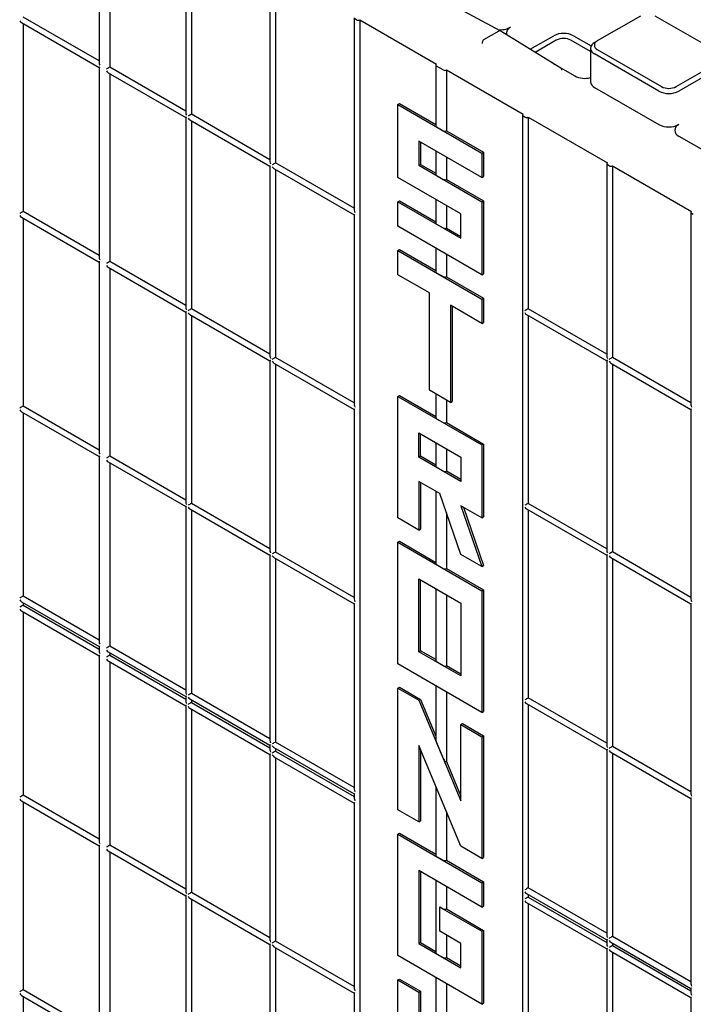
# Model space of a CAD drawing. Units: inches. Extents: x 0 to 176, y 0 to 136.
# Drawn here: x 129 to 135, y 83 to 91 of the extents above; entities that cross this region are included whole.
import ezdxf

# ---------------------------------------------------------------- set-up
doc = ezdxf.new("R2010")
doc.units = ezdxf.units.IN
doc.header["$LTSCALE"] = 16
doc.header["$MEASUREMENT"] = 0

msp = doc.modelspace()

# ---------------------------------------------------------------- linework, layer by layer
at = {"color": 7, "linetype": 'Continuous', "lineweight": 25}
for p, q in [((129.8098, 92.4636), (129.8098, 90.8499)), ((129.8991, 92.4234), (129.8991, 90.8144)), ((130.5378, 92.0433), (130.5378, 90.4296)), ((130.5853, 92.0273), (130.5853, 90.4183)), ((131.2449, 91.6351), (131.2449, 90.0214)), ((131.2924, 91.6191), (131.2924, 90.0101)), ((133.1774, 91.1204), (132.6487, 91.4047)), ((129.1572, 91.1878), (129.8098, 90.8111)), ((129.8098, 90.866), (129.1711, 91.2347)), ((129.1711, 91.1798), (129.1711, 89.6016)), ((131.952, 91.2269), (131.952, 89.6132)), ((131.9717, 91.2108), (131.9578, 91.2189)), ((131.9995, 91.2108), (132.644, 90.8388)), ((131.9995, 91.2108), (131.9995, 78.1462)), ((134.3567, 91.2436), (133.9934, 91.0339)), ((135.0197, 90.9318), (134.4796, 91.2436)), ((133.0407, 91.0451), (133.1697, 91.1196)), ((133.6881, 90.8046), (133.1776, 91.1203)), ((133.0296, 91.0132), (133.0296, 91.026)), ((133.4305, 90.9639), (133.6275, 91.0777)), ((133.6496, 91.0394), (133.4732, 90.9375)), ((133.9368, 90.9446), (133.7725, 91.0394)), ((133.7946, 91.0777), (133.9418, 90.9927)), ((133.9714, 91.0211), (133.9934, 91.0339)), ((133.9368, 90.9729), (133.9368, 90.6922)), ((134.5114, 90.6129), (133.9714, 90.9247)), ((133.9934, 90.963), (134.5335, 90.6512)), ((133.6174, 90.8483), (133.8043, 90.7404)), ((134.6564, 90.6512), (135.0197, 90.8609)), ((129.8098, 90.8111), (129.8098, 89.2168)), ((129.8852, 90.7676), (130.5378, 90.3908)), ((130.5378, 90.4457), (129.8991, 90.8144)), ((129.8991, 90.7596), (129.8991, 89.1814)), ((132.6387, 90.8311), (132.6387, 90.3207)), ((132.7002, 90.7909), (132.6445, 90.823)), ((132.7275, 90.7906), (133.372, 90.4185)), ((132.7275, 90.7906), (132.7275, 90.2803)), ((133.6955, 90.7891), (133.6955, 90.7913)), ((135.0418, 90.8227), (134.6785, 90.6129)), ((133.9714, 90.644), (134.5114, 90.3322)), ((132.3183, 90.5004), (132.3322, 90.5085)), ((132.3322, 90.5085), (132.6387, 90.3315)), ((132.3183, 90.5004), (133.0254, 90.0922)), ((132.3183, 89.888), (132.3183, 90.5004)), ((130.5378, 90.3908), (130.5378, 88.7966)), ((130.5714, 90.3714), (131.2449, 89.9826)), ((131.2449, 90.0375), (130.5853, 90.4183)), ((130.5853, 90.3634), (130.5853, 88.7852)), ((133.3662, 90.4105), (133.3662, 77.3459)), ((133.3859, 90.3944), (133.372, 90.4025)), ((133.4137, 90.3944), (134.0791, 90.0103)), ((133.4137, 90.3944), (133.4137, 88.7855)), ((132.6445, 90.3127), (132.7002, 90.2805)), ((132.7275, 90.2803), (133.0393, 90.1003)), ((133.0254, 89.8881), (132.4951, 90.1942)), ((132.4951, 90.1942), (132.4951, 89.9901)), ((132.509, 90.1862), (132.509, 89.9981)), ((134.6785, 90.2358), (135.2185, 89.924)), ((132.6387, 90.1113), (132.6387, 89.9124)), ((133.0254, 90.0922), (133.0393, 90.1003)), ((133.0393, 90.1003), (133.0393, 89.8961)), ((132.7275, 90.06), (132.7275, 89.872)), ((133.0254, 90.0922), (133.0254, 89.8881)), ((131.2449, 89.9826), (131.2449, 88.3884)), ((131.2785, 89.9632), (131.952, 89.5744)), ((131.952, 89.6293), (131.2924, 90.0101)), ((131.2924, 89.9552), (131.2924, 88.377)), ((132.4951, 89.9901), (132.509, 89.9981)), ((132.4951, 89.9901), (133.0254, 89.6839)), ((132.509, 89.9981), (132.6387, 89.9232)), ((134.0733, 90.0023), (134.0733, 88.3886)), ((134.093, 89.9862), (134.0791, 89.9943)), ((134.1208, 89.9862), (134.7862, 89.6021)), ((134.1208, 89.9862), (134.1208, 88.3773)), ((132.8486, 89.5819), (132.3183, 89.888)), ((132.6445, 89.9044), (132.7002, 89.8723)), ((132.7275, 89.872), (133.0393, 89.692)), ((133.0254, 89.8881), (133.0393, 89.8961)), ((132.3183, 89.6839), (132.3322, 89.6919)), ((132.3183, 89.4797), (132.3183, 89.6839)), ((132.3183, 89.6839), (132.8486, 89.3777)), ((132.3322, 89.6919), (132.6387, 89.515)), ((132.6387, 89.703), (132.6387, 89.5042)), ((133.0254, 89.6839), (133.0393, 89.692)), ((133.0254, 89.6839), (133.0254, 89.0715)), ((133.0393, 89.692), (133.0393, 89.0796)), ((129.8098, 89.2329), (129.1711, 89.6016)), ((132.7275, 89.6518), (132.7275, 89.4637)), ((129.1572, 89.5548), (129.8098, 89.178)), ((129.1711, 89.5467), (129.1711, 87.9685)), ((131.952, 89.5744), (131.952, 87.9802)), ((132.8486, 89.3777), (132.8486, 89.5819)), ((134.7804, 89.5941), (134.7804, 87.9804)), ((134.8001, 89.578), (134.7862, 89.5861)), ((133.0254, 89.0715), (132.3183, 89.4797)), ((132.6445, 89.4961), (132.7002, 89.464)), ((132.7275, 89.4637), (132.8486, 89.3938)), ((132.3183, 89.2756), (132.3322, 89.2836)), ((132.3183, 89.2756), (133.0254, 88.8674)), ((132.3183, 89.0715), (132.3183, 89.2756)), ((132.3322, 89.2836), (132.6387, 89.1067)), ((132.6387, 89.2948), (132.6387, 89.0959)), ((132.7275, 89.2435), (132.7275, 89.0554)), ((129.8098, 89.178), (129.8098, 87.5837)), ((129.8852, 89.1345), (130.5378, 88.7578)), ((130.5378, 88.8126), (129.8991, 89.1814)), ((129.8991, 89.1265), (129.8991, 87.5483)), ((132.5834, 88.9184), (132.3183, 89.0715)), ((132.6445, 89.0879), (132.7002, 89.0557)), ((132.7275, 89.0554), (133.0393, 88.8754)), ((133.0254, 89.0715), (133.0393, 89.0796)), ((132.5834, 88.1019), (132.5834, 88.9184)), ((133.0254, 88.8674), (133.0393, 88.8754)), ((133.0254, 88.8674), (133.0254, 88.6633)), ((133.0393, 88.8754), (133.0393, 88.6713)), ((131.2449, 88.4044), (130.5853, 88.7852)), ((133.0254, 88.6633), (132.7602, 88.8163)), ((132.7602, 88.8163), (132.7602, 87.9998)), ((132.7741, 88.8083), (132.7741, 88.0078)), ((134.0733, 88.4047), (133.4137, 88.7855)), ((130.5378, 88.7578), (130.5378, 87.1635)), ((130.5714, 88.7384), (131.2449, 88.3496)), ((130.5853, 88.7303), (130.5853, 87.1521)), ((133.3998, 88.7386), (134.0733, 88.3498)), ((133.4137, 88.7306), (133.4137, 87.1524)), ((133.0254, 88.6633), (133.0393, 88.6713)), ((131.952, 87.9962), (131.2924, 88.377)), ((134.7804, 87.9965), (134.1208, 88.3773)), ((131.2449, 88.3496), (131.2449, 86.7553)), ((131.2785, 88.3302), (131.952, 87.9414)), ((131.2924, 88.3221), (131.2924, 86.7439)), ((134.0733, 88.3498), (134.0733, 86.7555)), ((134.1069, 88.3304), (134.7804, 87.9416)), ((134.1208, 88.3224), (134.1208, 86.7442)), ((132.3183, 88.0508), (132.3322, 88.0588)), ((132.3183, 88.0508), (133.0254, 87.6426)), ((132.3183, 87.0301), (132.3183, 88.0508)), ((132.3322, 88.0588), (132.6387, 87.8819)), ((132.7602, 87.9998), (132.5834, 88.1019)), ((132.6387, 88.07), (132.6387, 87.8711)), ((129.8098, 87.5998), (129.1711, 87.9685)), ((132.7275, 88.0187), (132.7275, 87.8306)), ((132.7602, 87.9998), (132.7741, 88.0078)), ((129.1572, 87.9217), (129.8098, 87.5449)), ((129.1711, 87.9137), (129.1711, 86.3737)), ((131.952, 87.9414), (131.952, 86.3471)), ((132.6445, 87.8631), (132.7002, 87.8309)), ((134.7804, 87.9416), (134.7804, 86.3473)), ((132.7275, 87.8306), (133.0393, 87.6506)), ((132.4951, 87.7446), (132.8486, 87.5405)), ((132.4951, 87.5405), (132.4951, 87.7446)), ((132.509, 87.5485), (132.509, 87.7366)), ((132.6387, 87.6617), (132.6387, 87.4628)), ((133.0254, 87.6426), (133.0393, 87.6506)), ((133.0254, 87.6426), (133.0254, 87.0302)), ((133.0393, 87.6506), (133.0393, 87.0382)), ((129.8098, 87.5449), (129.8098, 85.9889)), ((130.5378, 87.1796), (129.8991, 87.5483)), ((132.4951, 87.5405), (132.509, 87.5485)), ((132.8486, 87.3364), (132.4951, 87.5405)), ((132.6387, 87.4736), (132.509, 87.5485)), ((132.7275, 87.6104), (132.7275, 87.4224)), ((132.8486, 87.5405), (132.8486, 87.3364)), ((129.8852, 87.5014), (130.5378, 87.1247)), ((129.8991, 87.4934), (129.8991, 85.9535)), ((132.7002, 87.4226), (132.6445, 87.4548)), ((132.8486, 87.3524), (132.7275, 87.4224)), ((132.6718, 87.2343), (132.4951, 87.3363)), ((132.4951, 87.3363), (132.4951, 86.9281)), ((132.509, 87.3283), (132.509, 86.9361)), ((132.6387, 87.2534), (132.6387, 86.6463)), ((132.8486, 86.724), (132.6718, 87.2343)), ((130.5378, 87.1247), (130.5378, 85.5687)), ((131.2449, 86.7714), (130.5853, 87.1521)), ((133.0254, 87.0302), (132.8486, 87.1322)), ((132.8486, 87.1322), (133.0254, 86.6219)), ((132.8695, 87.1202), (133.0393, 86.63)), ((134.0733, 86.7716), (133.4137, 87.1524)), ((130.5714, 87.1053), (131.2449, 86.7165)), ((130.5853, 87.0972), (130.5853, 85.5573)), ((132.7275, 87.0736), (132.7275, 86.6058)), ((133.0254, 87.0302), (133.0393, 87.0382)), ((133.3998, 87.1055), (134.0733, 86.7167)), ((133.4137, 87.0975), (133.4137, 85.5193)), ((132.4951, 86.9281), (132.3183, 87.0301)), ((132.4951, 86.9281), (132.509, 86.9361)), ((132.3183, 86.826), (132.3322, 86.834)), ((132.3183, 86.826), (133.0254, 86.4178)), ((132.3183, 85.8053), (132.3183, 86.826)), ((132.3322, 86.834), (132.6387, 86.6571)), ((131.2449, 86.7165), (131.2449, 85.1605)), ((131.952, 86.3631), (131.2924, 86.7439)), ((133.0254, 86.6219), (132.8486, 86.724)), ((134.0733, 86.7167), (134.0733, 85.1225)), ((134.7804, 86.3634), (134.1208, 86.7442)), ((131.2785, 86.6971), (131.952, 86.3083)), ((131.2924, 86.689), (131.2924, 85.1491)), ((132.6445, 86.6382), (132.7002, 86.6061)), ((133.0254, 86.6219), (133.0393, 86.63)), ((134.1069, 86.6973), (134.7804, 86.3085)), ((134.1208, 86.6893), (134.1208, 85.1111)), ((132.7275, 86.6058), (133.0393, 86.4258)), ((132.4951, 86.5198), (132.8486, 86.3157)), ((132.4951, 85.9074), (132.4951, 86.5198)), ((132.509, 85.9154), (132.509, 86.5118)), ((132.6387, 86.4369), (132.6387, 85.8297)), ((132.7275, 86.3856), (132.7275, 85.7893)), ((133.0254, 86.4178), (133.0393, 86.4258)), ((133.0254, 86.4178), (133.0254, 85.3971)), ((133.0393, 86.4258), (133.0393, 85.4051)), ((129.1572, 86.3269), (129.8098, 85.9501)), ((129.8098, 86.005), (129.1711, 86.3737)), ((129.1711, 86.3188), (129.1711, 86.2972)), ((129.1711, 86.2972), (129.8098, 85.9285)), ((131.952, 86.3083), (131.952, 84.7523)), ((132.8486, 86.3157), (132.8486, 85.7033)), ((134.7804, 86.3085), (134.7804, 84.7143)), ((129.1572, 86.2503), (129.8098, 85.8736)), ((129.1711, 86.2423), (129.1711, 84.7024)), ((129.8098, 85.9501), (129.8098, 85.9124)), ((129.8852, 85.9066), (130.5378, 85.5299)), ((130.5378, 85.5847), (129.8991, 85.9535)), ((129.8991, 85.8986), (129.8991, 85.8769)), ((132.4951, 85.9074), (132.509, 85.9154)), ((132.8486, 85.7033), (132.4951, 85.9074)), ((132.6387, 85.8405), (132.509, 85.9154)), ((129.8098, 85.8736), (129.8098, 84.3176)), ((129.8852, 85.8301), (130.5378, 85.4533)), ((129.8991, 85.8769), (130.5378, 85.5082)), ((129.8991, 85.822), (129.8991, 84.2821)), ((133.0254, 85.3971), (132.3183, 85.8053)), ((132.7002, 85.7896), (132.6445, 85.8217)), ((132.8486, 85.7194), (132.7275, 85.7893)), ((131.2449, 85.1765), (130.5853, 85.5573)), ((132.3183, 85.6012), (132.3322, 85.6092)), ((132.3183, 84.5805), (132.3183, 85.6012)), ((132.3183, 85.6012), (132.4951, 85.4991)), ((132.3322, 85.6092), (132.509, 85.5072)), ((132.6387, 85.6203), (132.6387, 85.1694)), ((132.7275, 85.5691), (132.7275, 84.9849)), ((130.5378, 85.5299), (130.5378, 85.4921)), ((130.5714, 85.5105), (131.2449, 85.1217)), ((130.5853, 85.5024), (130.5853, 85.4808)), ((130.5853, 85.4808), (131.2449, 85.1)), ((132.4951, 85.4991), (132.509, 85.5072)), ((132.4951, 85.4991), (132.8486, 84.6542)), ((132.509, 85.5072), (132.6387, 85.1972)), ((133.3998, 85.4725), (134.0733, 85.0837)), ((134.0733, 85.1385), (133.4137, 85.5193)), ((130.5378, 85.4533), (130.5378, 83.8973)), ((130.5714, 85.4339), (131.2449, 85.0451)), ((130.5853, 85.4259), (130.5853, 83.886)), ((133.0254, 85.3971), (133.0393, 85.4051)), ((133.4137, 85.4644), (133.4137, 83.9245)), ((132.8486, 85.295), (132.8625, 85.3031)), ((132.8625, 85.3031), (133.0393, 85.201)), ((132.8486, 85.295), (133.0254, 85.193)), ((132.8486, 84.6542), (132.8486, 85.295)), ((131.952, 84.7683), (131.2924, 85.1491)), ((132.6445, 85.1435), (132.7002, 85.0104)), ((133.0254, 85.193), (133.0393, 85.201)), ((133.0254, 85.193), (133.0254, 84.1723)), ((133.0393, 85.201), (133.0393, 84.1803)), ((131.2449, 85.1217), (131.2449, 85.0839)), ((131.2785, 85.1023), (131.952, 84.7135)), ((131.2924, 85.0942), (131.2924, 85.0726)), ((131.2924, 85.0726), (131.952, 84.6918)), ((132.8486, 84.2743), (132.4951, 85.1192)), ((132.4951, 85.1192), (132.4951, 84.4785)), ((132.509, 85.086), (132.509, 84.4865)), ((134.0733, 85.0837), (134.0733, 83.5277)), ((134.1069, 85.0643), (134.7804, 84.6755)), ((134.7804, 84.7303), (134.1208, 85.1111)), ((134.1208, 85.0562), (134.1208, 83.5163)), ((131.2449, 85.0451), (131.2449, 83.4891)), ((131.2785, 85.0257), (131.952, 84.6369)), ((131.2924, 85.0177), (131.2924, 83.4778)), ((132.7275, 84.9849), (132.8486, 84.6955)), ((132.6387, 84.776), (132.6387, 84.1967)), ((129.1572, 84.6555), (129.8098, 84.2788)), ((129.8098, 84.3336), (129.1711, 84.7024)), ((129.1711, 84.6475), (129.1711, 83.0693)), ((131.952, 84.7135), (131.952, 84.6757)), ((134.7804, 84.6755), (134.7804, 83.1195)), ((131.952, 84.6369), (131.952, 83.0809)), ((132.4951, 84.4785), (132.3183, 84.5805)), ((132.7275, 84.5637), (132.7275, 84.1562)), ((132.4951, 84.4785), (132.509, 84.4865)), ((132.3183, 84.3764), (132.3322, 84.3844)), ((132.3183, 83.3557), (132.3183, 84.3764)), ((132.3183, 84.3764), (133.0254, 83.9682)), ((132.3322, 84.3844), (132.6387, 84.2075)), ((129.8098, 84.2788), (129.8098, 82.6845)), ((129.8852, 84.2353), (130.5378, 83.8585)), ((130.5378, 83.9134), (129.8991, 84.2821)), ((129.8991, 84.2272), (129.8991, 82.649)), ((133.0254, 84.1723), (132.8486, 84.2743)), ((132.6445, 84.1886), (132.7002, 84.1565)), ((132.7275, 84.1562), (133.0393, 83.9762)), ((133.0254, 84.1723), (133.0393, 84.1803)), ((133.0254, 83.764), (132.4951, 84.0702)), ((132.4951, 84.0702), (132.4951, 83.4578)), ((132.509, 84.0621), (132.509, 83.4658)), ((132.6387, 83.9873), (132.6387, 83.3801)), ((132.7275, 83.936), (132.7275, 83.7479)), ((133.0254, 83.9682), (133.0393, 83.9762)), ((133.0254, 83.9682), (133.0254, 83.764)), ((133.0393, 83.9762), (133.0393, 83.7721)), ((134.0733, 83.5437), (133.4137, 83.9245)), ((130.5378, 83.8585), (130.5378, 82.2642)), ((130.5714, 83.8391), (131.2449, 83.4503)), ((131.2449, 83.5052), (130.5853, 83.886)), ((130.5853, 83.8311), (130.5853, 82.2529)), ((133.3998, 83.8777), (134.0733, 83.4889)), ((133.4137, 83.8696), (133.4137, 83.8479)), ((133.4137, 83.8479), (134.0733, 83.4672)), ((132.6718, 83.764), (132.6723, 83.7643)), ((132.6718, 83.5599), (132.6718, 83.764)), ((132.6718, 83.764), (133.0254, 83.5599)), ((132.6723, 83.7643), (132.7002, 83.7482)), ((132.7275, 83.7479), (133.0393, 83.5679)), ((133.0254, 83.764), (133.0393, 83.7721)), ((133.3998, 83.8011), (134.0733, 83.4123)), ((133.4137, 83.7931), (133.4137, 82.2531)), ((133.0254, 83.5599), (133.0393, 83.5679)), ((133.0393, 83.5679), (133.0393, 82.9555)), ((132.8486, 83.4578), (132.6718, 83.5599)), ((132.7275, 83.5277), (132.7275, 83.3397)), ((133.0254, 83.5599), (133.0254, 82.9475)), ((134.0733, 83.4889), (134.0733, 83.4511)), ((134.7804, 83.1355), (134.1208, 83.5163)), ((131.2449, 83.4503), (131.2449, 81.856)), ((131.2785, 83.4309), (131.952, 83.0421)), ((131.952, 83.097), (131.2924, 83.4778)), ((131.2924, 83.4229), (131.2924, 81.8447)), ((132.4951, 83.4578), (132.509, 83.4658)), ((132.4951, 83.4578), (132.8486, 83.2537)), ((132.509, 83.4658), (132.6387, 83.3909)), ((132.8486, 83.2537), (132.8486, 83.4578)), ((134.0733, 83.4123), (134.0733, 81.8563)), ((134.1069, 83.4695), (134.7804, 83.0806)), ((134.1208, 83.4614), (134.1208, 83.4397)), ((134.1208, 83.4397), (134.7804, 83.059)), ((133.0254, 82.9475), (132.3183, 83.3557)), ((132.6445, 83.3721), (132.7002, 83.3399)), ((132.7275, 83.3397), (132.8486, 83.2697)), ((134.1069, 83.3929), (134.7804, 83.0041)), ((134.1208, 83.3849), (134.1208, 81.8449)), ((132.3183, 83.1516), (132.3322, 83.1596)), ((132.3183, 82.1309), (132.3183, 83.1516)), ((132.3183, 83.1516), (132.4951, 83.0495)), ((132.3322, 83.1596), (132.509, 83.0575)), ((132.6387, 83.1707), (132.6387, 82.5636)), ((129.8098, 82.7006), (129.1711, 83.0693)), ((132.7275, 83.1194), (132.7275, 82.5231)), ((134.7804, 83.0806), (134.7804, 83.0429)), ((129.1572, 83.0224), (129.8098, 82.6457)), ((129.1711, 83.0144), (129.1711, 81.4362)), ((131.952, 83.0421), (131.952, 81.4478)), ((132.4951, 83.0495), (132.509, 83.0575)), ((132.4951, 83.0495), (132.4951, 82.6412)), ((132.509, 83.0575), (132.509, 82.6493)), ((134.7804, 83.0041), (134.7804, 81.4481)), ((133.0254, 82.9475), (133.0393, 82.9555))]:
    msp.add_line(p, q, dxfattribs=at)
at = {"color": 7, "linetype": 'Continuous', "lineweight": 25, "flags": 128}
for points in [[(131.2507, 89.986), (131.2482, 89.9846), (131.2464, 89.9835), (131.2453, 89.9829), (131.2449, 89.9826)], [(129.8156, 89.1813), (129.8134, 89.1801), (129.8116, 89.1791), (129.8105, 89.1784), (129.8099, 89.1781), (129.8098, 89.178)], [(130.5436, 88.7611), (130.5411, 88.7597), (130.5393, 88.7586), (130.5382, 88.758), (130.5378, 88.7578)], [(131.2507, 88.3529), (131.2482, 88.3515), (131.2464, 88.3504), (131.2453, 88.3498), (131.2449, 88.3496)], [(130.5436, 87.128), (130.5411, 87.1266), (130.5393, 87.1255), (130.5382, 87.1249), (130.5378, 87.1247)], [(129.8156, 85.9535), (129.8134, 85.9522), (129.8116, 85.9512), (129.8105, 85.9505), (129.8099, 85.9502), (129.8098, 85.9501)], [(129.8156, 85.8769), (129.8134, 85.8756), (129.8116, 85.8746), (129.8105, 85.874), (129.8099, 85.8736), (129.8098, 85.8736)], [(131.2507, 85.125), (131.2482, 85.1236), (131.2464, 85.1225), (131.2453, 85.1219), (131.2449, 85.1217)], [(131.2507, 85.0484), (131.2482, 85.047), (131.2464, 85.046), (131.2453, 85.0453), (131.2449, 85.0451)], [(129.8156, 84.2821), (129.8134, 84.2808), (129.8116, 84.2798), (129.8105, 84.2792), (129.8099, 84.2788), (129.8098, 84.2788)], [(130.5436, 83.8618), (130.5411, 83.8604), (130.5393, 83.8594), (130.5382, 83.8587), (130.5378, 83.8585)]]:
    msp.add_lwpolyline(points, dxfattribs=at)
at = {"color": 7, "linetype": 'Continuous', "lineweight": 25}
for centre, radius, start, end in [((131.9856, 91.2377), 0.0303, 242.60638, 297.39602), ((133.1815, 91.3079), 0.1794, 263.1256, 297.45632), ((133.2829, 91.0996), 0.0524, 110.84344, 194.42913), ((133.7111, 90.9165), 0.1815, 62.61052, 117.38928), ((133.7111, 90.9209), 0.1335, 62.6101, 117.39057), ((133.9897, 90.9729), 0.0516, 110.78423, 249.21645), ((134.0069, 90.9984), 0.0379, 110.78548, 249.21787), ((132.6474, 90.831), 0.00852, 113.79288, 249.66661), ((132.7141, 90.8179), 0.0304, 242.69596, 296.15081), ((133.6799, 90.7913), 0.0156, 0, 58.27094), ((133.8883, 90.9031), 0.183, 242.69842, 285.36395), ((133.9959, 90.6981), 0.0594, 185.69143, 245.629), ((134.5949, 90.7741), 0.1815, 242.6105, 297.38927), ((134.5949, 90.7697), 0.1335, 242.6113, 297.38937), ((133.375, 90.4105), 0.0086, 110.80859, 249.20787), ((133.3998, 90.4213), 0.0303, 242.60638, 297.39602), ((132.6482, 90.3214), 0.00948, 184.20548, 247.11795), ((132.7141, 90.3075), 0.0304, 242.69596, 296.15081), ((134.5949, 90.4934), 0.1815, 242.6105, 297.38927), ((134.6968, 90.284), 0.0516, 110.7794, 249.21733), ((134.0821, 90.0023), 0.00859, 110.78174, 249.21106), ((134.1069, 90.0131), 0.0303, 242.60638, 297.39602), ((132.6482, 89.9131), 0.00948, 184.20548, 247.11795), ((132.7141, 89.8993), 0.0304, 242.69596, 296.15081), ((134.7892, 89.5941), 0.00859, 110.7716, 249.22121), ((132.6482, 89.5049), 0.00948, 184.20548, 247.11795), ((132.7141, 89.491), 0.0304, 242.69596, 296.15081), ((132.6482, 89.0966), 0.00948, 184.20548, 247.11795), ((132.7141, 89.0827), 0.0304, 242.69596, 296.15081), ((132.2225, 87.4792), 0.5355, 119.62798, 120.34064), ((132.6482, 87.8718), 0.00948, 184.20548, 247.11795), ((132.7141, 87.8579), 0.0304, 242.69596, 296.15081), ((132.6484, 87.4637), 0.00974, 185.13712, 246.1863), ((132.7141, 87.4496), 0.0304, 242.69596, 296.15081), ((132.6482, 86.647), 0.00948, 184.20548, 247.11795), ((132.7141, 86.6331), 0.0304, 242.69596, 296.15081), ((130.3218, 89.1403), 3.2678, 299.92592, 300.0427), ((132.6484, 85.8306), 0.00974, 185.13712, 246.1863), ((132.7141, 85.8166), 0.0304, 242.69596, 296.15081), ((132.6482, 84.1974), 0.00948, 184.20548, 247.11795), ((132.7141, 84.1835), 0.0304, 242.69596, 296.15081), ((132.7141, 83.7752), 0.0304, 242.69596, 296.15081), ((132.6482, 83.3808), 0.00948, 184.20548, 247.11795), ((132.7141, 83.3669), 0.0304, 242.69596, 296.15081), ((130.3729, 85.7855), 3.1654, 299.92404, 300.04459)]:
    msp.add_arc(centre, radius, start, end, dxfattribs=at)
for centre, major_axis, ratio, start_param, end_param in [((129.1572, 91.2106), (-0.0139, 0.0241), 0.577335, 1.570756, 2.356235), ((133.1697, 91.1068), (0.0078, 0.0135), 0.577206, 6.265736, 7.06835), ((133.0407, 91.0323), (0.0078, 0.0135), 0.577557, 0.785469, 2.355961), ((129.8295, 90.8385), (-0.0139, 0.0241), 0.577335, 0.785358, 1.570756), ((129.8295, 90.8225), (0.0197, 0.0114), 0.00007, 2.356154, 3.141552), ((129.8852, 90.8064), (0.0197, 0.0114), 0.00007, 0.785358, 2.356154), ((129.8852, 90.7903), (-0.0139, 0.0241), 0.577335, 1.570756, 2.356235), ((130.5575, 90.4183), (-0.0139, 0.0241), 0.577335, 0.785358, 1.570756), ((130.5575, 90.4022), (0.0197, 0.0114), 0.00007, 2.356154, 3.141633), ((130.5714, 90.4102), (0.0197, 0.0114), 0.00007, 0.785358, 2.356154), ((130.5714, 90.3942), (-0.0139, 0.0241), 0.577335, 1.570756, 2.356235), ((131.2646, 90.0101), (-0.0139, 0.0241), 0.577335, 0.785358, 1.570756), ((131.2785, 90.002), (0.0197, 0.0114), 0.00007, 0.785358, 2.356154), ((131.2785, 89.986), (-0.0139, 0.0241), 0.577335, 1.570756, 2.356235), ((129.1572, 89.5936), (0.0197, 0.0114), 0.00007, 0.785358, 2.356154), ((131.9717, 89.6019), (-0.0139, 0.0241), 0.577335, 0.785358, 1.570756), ((129.1572, 89.5775), (-0.0139, 0.0241), 0.577335, 1.570756, 2.356235), ((131.9717, 89.5858), (0.0197, 0.0114), 0.00007, 2.356154, 3.141552), ((129.8295, 89.2055), (-0.0139, 0.0241), 0.577335, 0.785358, 1.570756), ((129.8852, 89.1733), (0.0197, 0.0114), 0.00007, 0.785358, 2.356154), ((129.8852, 89.1572), (-0.0139, 0.0241), 0.577335, 1.570756, 2.356235), ((130.5575, 88.7852), (-0.0139, 0.0241), 0.577335, 0.785358, 1.570756), ((130.5714, 88.7772), (0.0197, 0.0114), 0.00007, 0.785358, 2.356154), ((133.3998, 88.7774), (0.0197, 0.0114), 0.00007, 0.785358, 2.356154), ((130.5714, 88.7611), (-0.0139, 0.0241), 0.577335, 1.570756, 2.356235), ((133.3998, 88.7614), (-0.0139, 0.0241), 0.577335, 1.570756, 2.356235), ((131.2646, 88.377), (-0.0139, 0.0241), 0.577335, 0.785358, 1.570756), ((131.2785, 88.369), (0.0197, 0.0114), 0.00007, 0.785358, 2.356154), ((134.093, 88.3773), (-0.0139, 0.0241), 0.577335, 0.785358, 1.570756), ((134.1069, 88.3692), (0.0197, 0.0114), 0.00007, 0.785358, 2.356154), ((131.2785, 88.3529), (-0.0139, 0.0241), 0.577335, 1.570756, 2.356235), ((134.093, 88.3612), (0.0197, 0.0114), 0.00007, 2.356154, 3.141633), ((134.1069, 88.3532), (-0.0139, 0.0241), 0.577335, 1.570756, 2.356235), ((129.1572, 87.9605), (0.0197, 0.0114), 0.00007, 0.785358, 2.356154), ((131.9717, 87.9688), (-0.0139, 0.0241), 0.577335, 0.785358, 1.570756), ((134.8001, 87.9691), (-0.0139, 0.0241), 0.577335, 0.785358, 1.570756), ((134.8001, 87.953), (0.0197, 0.0114), 0.00007, 2.356154, 3.141552), ((129.1572, 87.9444), (-0.0139, 0.0241), 0.577335, 1.570756, 2.356235), ((129.8295, 87.5724), (-0.0139, 0.0241), 0.577335, 0.785358, 1.570756), ((129.8295, 87.5563), (0.0197, 0.0114), 0.00007, 2.356154, 3.141633), ((129.8852, 87.5402), (0.0197, 0.0114), 0.00007, 0.785358, 2.356154), ((129.8852, 87.5242), (-0.0139, 0.0241), 0.577335, 1.570756, 2.356235), ((130.5575, 87.1521), (-0.0139, 0.0241), 0.577335, 0.785358, 1.570756), ((130.5714, 87.1441), (0.0197, 0.0114), 0.00007, 0.785358, 2.356154), ((130.5714, 87.128), (-0.0139, 0.0241), 0.577335, 1.570756, 2.356235), ((133.3998, 87.1443), (0.0197, 0.0114), 0.00007, 0.785358, 2.356154), ((133.3998, 87.1283), (-0.0139, 0.0241), 0.577335, 1.570756, 2.356235), ((131.2646, 86.7439), (-0.0139, 0.0241), 0.577335, 0.785358, 1.570756), ((131.2646, 86.7278), (0.0197, 0.0114), 0.00007, 2.356154, 3.141633), ((131.2785, 86.7359), (0.0197, 0.0114), 0.00007, 0.785358, 2.356154), ((131.2785, 86.7198), (-0.0139, 0.0241), 0.577335, 1.570756, 2.356235), ((134.093, 86.7442), (-0.0139, 0.0241), 0.577335, 0.785358, 1.570756), ((134.093, 86.7281), (0.0197, 0.0114), 0.00007, 2.356154, 3.141633), ((134.1069, 86.7361), (0.0197, 0.0114), 0.00007, 0.785358, 2.356154), ((134.1069, 86.7201), (-0.0139, 0.0241), 0.577335, 1.570756, 2.356235), ((129.1572, 86.3657), (0.0197, 0.0114), 0.00007, 0.785358, 2.356154), ((129.1572, 86.3496), (-0.0139, 0.0241), 0.577335, 1.570756, 2.356235), ((129.1572, 86.2891), (0.0197, 0.0114), 0.00007, 0.785358, 2.356154), ((131.9717, 86.3357), (-0.0139, 0.0241), 0.577335, 0.785358, 1.570756), ((134.8001, 86.336), (-0.0139, 0.0241), 0.577335, 0.785358, 1.570756), ((134.8001, 86.3199), (0.0197, 0.0114), 0.00007, 2.356154, 3.141552), ((129.1572, 86.2731), (-0.0139, 0.0241), 0.577335, 1.570756, 2.356235), ((129.8295, 85.9776), (-0.0139, 0.0241), 0.577335, 0.785358, 1.570756), ((129.8295, 85.901), (-0.0139, 0.0241), 0.577335, 0.785358, 1.570756), ((129.8852, 85.9454), (0.0197, 0.0114), 0.00007, 0.785358, 2.356154), ((129.8852, 85.9294), (-0.0139, 0.0241), 0.577335, 1.570756, 2.356235), ((129.8852, 85.8689), (0.0197, 0.0114), 0.00007, 0.785358, 2.356154), ((129.8852, 85.8528), (-0.0139, 0.0241), 0.577335, 1.570756, 2.356235), ((130.5575, 85.5573), (-0.0139, 0.0241), 0.577335, 0.785358, 1.570756), ((130.5714, 85.5493), (0.0197, 0.0114), 0.00007, 0.785358, 2.356154), ((130.5575, 85.5412), (0.0197, 0.0114), 0.00007, 2.356154, 3.141633), ((130.5575, 85.4808), (-0.0139, 0.0241), 0.577335, 0.785358, 1.570756), ((130.5714, 85.5332), (-0.0139, 0.0241), 0.577335, 1.570756, 2.356235), ((130.5714, 85.4727), (0.0197, 0.0114), 0.00007, 0.785358, 2.356154), ((133.3998, 85.5113), (0.0197, 0.0114), 0.00007, 0.785358, 2.356154), ((133.3998, 85.4952), (-0.0139, 0.0241), 0.577335, 1.570756, 2.356235), ((130.5575, 85.4647), (0.0197, 0.0114), 0.00007, 2.356154, 3.141633), ((130.5714, 85.4567), (-0.0139, 0.0241), 0.577335, 1.570756, 2.356235), ((131.2646, 85.1491), (-0.0139, 0.0241), 0.577335, 0.785358, 1.570756), ((131.2785, 85.1411), (0.0197, 0.0114), 0.00007, 0.785358, 2.356154), ((132.6584, 85.1515), (-0.0129, 0.0337), 0.440383, 0.855516, 1.640914), ((131.2646, 85.0726), (-0.0139, 0.0241), 0.577335, 0.785358, 1.570756), ((131.2785, 85.125), (-0.0139, 0.0241), 0.577335, 1.570756, 2.356235), ((131.2785, 85.0645), (0.0197, 0.0114), 0.00007, 0.785358, 2.356154), ((134.093, 85.1111), (-0.0139, 0.0241), 0.577335, 0.785358, 1.570756), ((134.093, 85.095), (0.0197, 0.0114), 0.00007, 2.356154, 3.141633), ((134.1069, 85.1031), (0.0197, 0.0114), 0.00007, 0.785358, 2.356154), ((134.1069, 85.087), (-0.0139, 0.0241), 0.577335, 1.570756, 2.356235), ((131.2785, 85.0484), (-0.0139, 0.0241), 0.577335, 1.570756, 2.356235), ((132.7141, 85.0185), (-0.0129, 0.0337), 0.440383, 1.640914, 3.176903), ((131.9717, 84.7409), (-0.0139, 0.0241), 0.577335, 0.785358, 1.570756), ((129.1572, 84.6943), (0.0197, 0.0114), 0.00007, 0.785358, 2.356154), ((129.1572, 84.6783), (-0.0139, 0.0241), 0.577335, 1.570756, 2.356235), ((131.9717, 84.7248), (0.0197, 0.0114), 0.00007, 2.356154, 3.141633), ((131.9717, 84.6644), (-0.0139, 0.0241), 0.577335, 0.785358, 1.570756), ((131.9717, 84.6483), (0.0197, 0.0114), 0.00007, 2.356154, 3.141633), ((134.8001, 84.7029), (-0.0139, 0.0241), 0.577335, 0.785358, 1.570756), ((134.8001, 84.6868), (0.0197, 0.0114), 0.00007, 2.356154, 3.141552), ((129.8295, 84.3062), (-0.0139, 0.0241), 0.577335, 0.785358, 1.570756), ((129.8852, 84.2741), (0.0197, 0.0114), 0.00007, 0.785358, 2.356154), ((129.8852, 84.258), (-0.0139, 0.0241), 0.577335, 1.570756, 2.356235), ((130.5575, 83.886), (-0.0139, 0.0241), 0.577335, 0.785358, 1.570756), ((133.3998, 83.9165), (0.0197, 0.0114), 0.00007, 0.785358, 2.356154), ((130.5714, 83.8779), (0.0197, 0.0114), 0.00007, 0.785358, 2.356154), ((130.5714, 83.8618), (-0.0139, 0.0241), 0.577335, 1.570756, 2.356235), ((133.3998, 83.9004), (-0.0139, 0.0241), 0.577335, 1.570756, 2.356235), ((133.3998, 83.8399), (0.0197, 0.0114), 0.00007, 0.785358, 2.356154), ((133.3998, 83.8238), (-0.0139, 0.0241), 0.577335, 1.570756, 2.356235), ((131.2646, 83.4777), (-0.0139, 0.0241), 0.577335, 0.785358, 1.570756), ((134.093, 83.5163), (-0.0139, 0.0241), 0.577335, 0.785358, 1.570756), ((134.093, 83.5002), (0.0197, 0.0114), 0.00007, 2.356154, 3.141633), ((134.1069, 83.5083), (0.0197, 0.0114), 0.00007, 0.785358, 2.356154), ((134.1069, 83.4922), (-0.0139, 0.0241), 0.577335, 1.570756, 2.356235), ((131.2646, 83.4617), (0.0197, 0.0114), 0.00007, 2.356154, 3.141633), ((131.2785, 83.4697), (0.0197, 0.0114), 0.00007, 0.785358, 2.356154), ((131.2785, 83.4536), (-0.0139, 0.0241), 0.577335, 1.570756, 2.356235), ((134.093, 83.4397), (-0.0139, 0.0241), 0.577335, 0.785358, 1.570756), ((134.093, 83.4237), (0.0197, 0.0114), 0.00007, 2.356154, 3.141552), ((134.1069, 83.4317), (0.0197, 0.0114), 0.00007, 0.785358, 2.356154), ((134.1069, 83.4156), (-0.0139, 0.0241), 0.577335, 1.570756, 2.356235), ((129.1572, 83.0612), (0.0197, 0.0114), 0.00007, 0.785358, 2.356154), ((131.9717, 83.0695), (-0.0139, 0.0241), 0.577335, 0.785358, 1.570756), ((134.8001, 83.1081), (-0.0139, 0.0241), 0.577335, 0.785358, 1.570756), ((134.8001, 83.092), (0.0197, 0.0114), 0.00007, 2.356154, 3.141552), ((129.1572, 83.0452), (-0.0139, 0.0241), 0.577335, 1.570756, 2.356235), ((134.8001, 83.0315), (-0.0139, 0.0241), 0.577335, 0.785358, 1.570756), ((134.8001, 83.0155), (0.0197, 0.0114), 0.00007, 2.356154, 3.141633)]:
    msp.add_ellipse(centre, major_axis=major_axis, ratio=ratio, start_param=start_param, end_param=end_param, dxfattribs=at)

doc.saveas('drawing.dxf')
